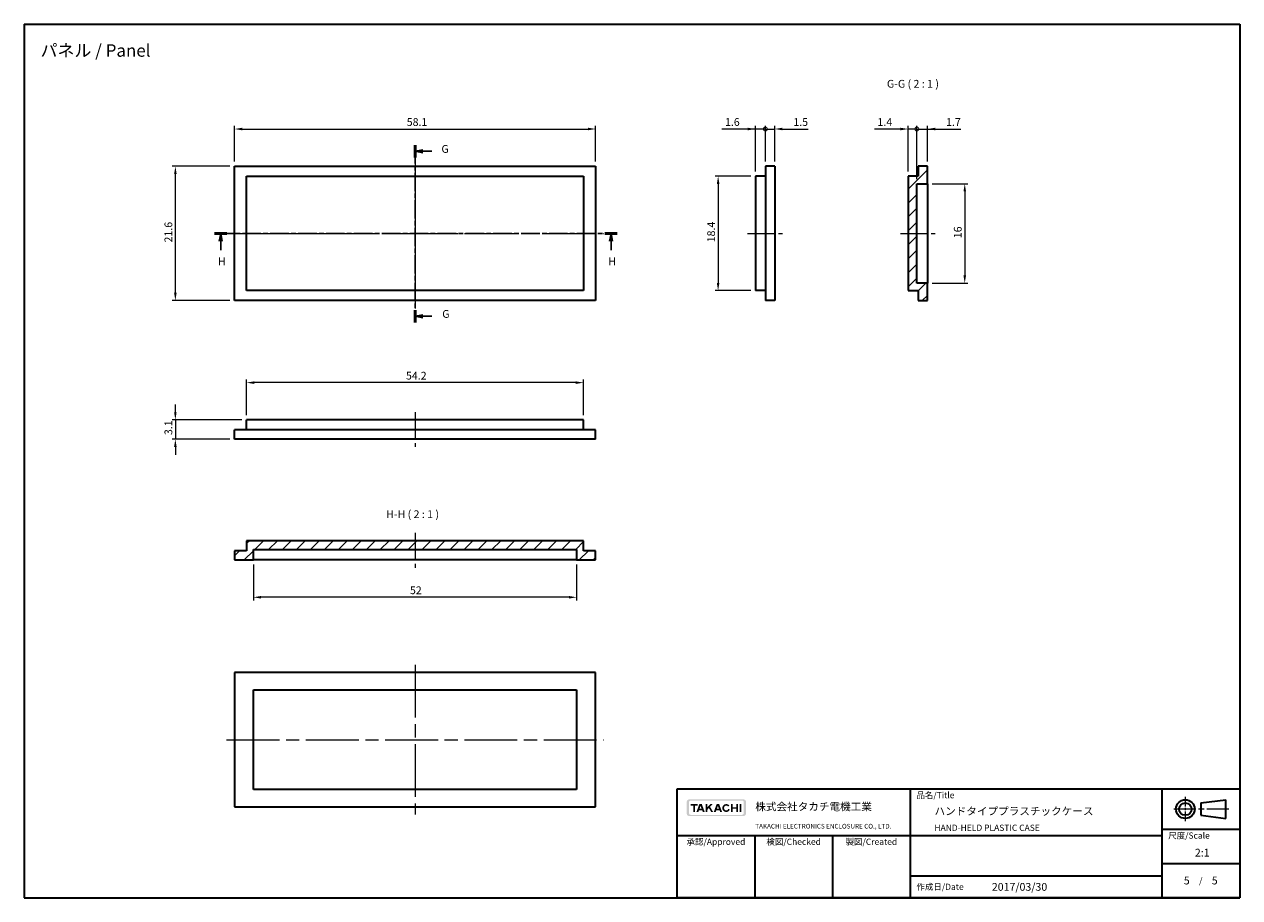
# Model space of a CAD drawing. Units: millimetres. Extents: x 0 to 2993, y 0 to 562.
# Drawn here: x 2797 to 2993, y 0 to 141 of the extents above; entities that cross this region are included whole.
import ezdxf
from ezdxf.enums import TextEntityAlignment as Align

# ---------------------------------------------------------------- set-up
doc = ezdxf.new("R2010")
doc.units = ezdxf.units.MM
doc.header["$LTSCALE"] = 1.5
doc.linetypes.add('CHAIN', pattern=[0.35429999999999995, 0.2362, -0.0295, 0.0591, -0.0295])
doc.layers.get('Defpoints').update_dxf_attribs({"lineweight": 25})
for name, color, linetype, lineweight in [('Border (ISO)', 7, 'Continuous', 35), ('Centerline (ISO)', 131, 'Continuous', 18), ('Dimension (ISO)', 7, 'Continuous', 18), ('Dimension (ISO) @ 1', 7, 'Continuous', 18), ('Hatch (ISO)', 1, 'Continuous', 18), ('Section Line (ISO)', 7, 'CHAIN', 25), ('Symbol (ISO)', 7, 'Continuous', 18), ('Title (ISO)', 7, 'Continuous', 35), ('Visible (ISO)', 7, 'Continuous', 35)]:
    doc.layers.add(name, color=color, linetype=linetype, lineweight=lineweight)
doc.styles.add('Note Text (TK)', font='txt')
doc.styles.add('文字スタイル67', font='arial.ttf')
doc.dimstyles.new('Default - Method 1b (TK)', dxfattribs={"dimscale": 1.5, "dimtxt": 2.5, "dimasz": 2.5, "dimexe": 1, "dimexo": 1.499999999999999, "dimgap": 1, "dimtad": 1, "dimtoh": 1, "dimrnd": 1e-08, "dimdsep": 46, "dimtxsty": 'Note Text (TK)', "dimcen": 0.09, "dimdle": 5, "dimclrd": 100, "dimclre": 100, "dimclrt": 7, "dimadec": 1, "dimazin": 1, "dimtfac": 1, "dimtmove": 0, "dimatfit": 3, "dimfxl": 1, "dimtolj": 1, "dimlwd": -1, "dimlwe": -1, "dimarcsym": 0})
pattern_1 = [(45, (2789.75, -3.999999999999889), (-1.122532015133644, 1.122532015133644), [])]

# ---------------------------------------------------------------- blocks, each defined once
blk = doc.blocks.new('図面枠 tk図枠')
at = {"layer": 'Border (ISO)'}
for p, q in [((14.49999999999999, 289), (405.4999999999999, 289)), ((14.49999999999999, 289), (14.50000000000001, 8.000000000000007)), ((405.4999999999999, 289), (405.4999999999999, 8.000000000000007)), ((14.50000000000001, 8.000000000000007), (405.4999999999999, 8.000000000000007))]:
    blk.add_line(p, q, dxfattribs=at)
blk = doc.blocks.new('表題欄 tk表題欄')
at = {"layer": 'Hatch (ISO)'}
h = blk.add_hatch(color=256, dxfattribs=at)
edge = h.paths.add_edge_path(flags=0)
edge.add_arc((95.57537688673352, 236.2990653650367), 0.5958259999999996, 269.9999999999897, 360)
edge.add_line((96.17120288673351, 236.2990653650368), (96.17120288673348, 239.7107813650365))
edge.add_arc((95.5753768867335, 239.7107813650366), 0.5958259999999996, 0, 90.0000000000068)
edge.add_line((95.57537688673342, 240.3066073650366), (79.13710888673356, 240.3066073650366))
edge.add_arc((79.13710888673353, 239.7107813650366), 0.5958259999999996, 89.99999999999744, 180)
edge.add_line((78.54128288673353, 239.7107813650365), (78.54128288673331, 236.2990653650368))
edge.add_arc((79.13710888673332, 236.2990653650365), 0.5958259999999996, 180, 270.0000000000231)
edge.add_line((79.13710888673356, 235.7032393650365), (95.57537688673342, 235.7032393650367))
edge = h.paths.add_edge_path()
edge.add_line((77.83935088673357, 239.9556413650366), (77.83935088673357, 236.0542053650368))
edge.add_arc((78.54128288673346, 236.0542053650367), 0.7019319999998935, 180, 270.0000000000087)
edge.add_line((78.54128288673357, 235.3522733650368), (96.17120288673352, 235.3522733650368))
edge.add_arc((96.17120288673351, 236.0542053650367), 0.7019319999998921, 270, 360)
edge.add_line((96.8731348867334, 236.0542053650368), (96.87313488673352, 239.9556413650366))
edge.add_arc((96.1712028867336, 239.9556413650367), 0.7019319999998921, 0, 90.00000000000873)
edge.add_line((96.17120288673348, 240.6575733650367), (78.54128288673357, 240.6575733650366))
edge.add_arc((78.54128288673357, 239.9556413650366), 0.7019319999999984, 90, 180)
for points in [[(79.07181288673355, 239.1476033650369), (79.07181288673355, 238.6578833650367), (79.92066088673353, 238.6578833650367), (79.92066088673353, 236.6581933650368), (80.50832488673353, 236.6581933650368), (80.50832488673353, 238.6578833650367), (81.35717288673355, 238.6578833650367), (81.35717288673355, 239.1476033650369)], [(85.68407849525303, 236.6581933650368), (84.9434673993943, 237.8918698287545), (84.41792288673358, 237.3246628822781), (84.41792288673358, 236.6581933650368), (83.89555488673355, 236.6581933650368), (83.89555488673355, 239.1476033650369), (84.41792288673358, 239.1476033650369), (84.41792288673358, 238.0993979968839), (85.38913556809511, 239.1476033650369), (86.10696490847272, 239.1476033650369), (85.31925422435492, 238.2974470774499), (86.30334488673353, 236.6581933650368)], [(92.09142939614459, 239.1476033650369), (92.09142939614459, 236.6581933650368), (92.60971639614465, 236.6581933650368), (92.60971639614465, 237.6580383650368), (93.76872039614462, 237.6580383650368), (93.76872039614462, 236.6581933650368), (94.28700739614459, 236.6581933650368), (94.28700739614459, 239.1476033650369), (93.76872039614462, 239.1476033650369), (93.76872039614462, 238.1477583650367), (92.60971639614465, 238.1477583650367), (92.60971639614465, 239.1476033650369)], [(94.84202339614467, 239.1476033650369), (94.84202339614467, 236.6581933650368), (95.36439139614473, 236.6581933650368), (95.36439139614473, 239.1476033650369)]]:
    blk.add_hatch(color=256, dxfattribs=at).paths.add_polyline_path(points)
h = blk.add_hatch(color=256, dxfattribs=at)
h.paths.add_polyline_path([(82.59020695886475, 237.7110913650368), (81.95242681460243, 237.7110913650368), (82.27131688673356, 238.5794973650367)], flags=0)
h.paths.add_polyline_path([(82.77903014574996, 237.1968853650368), (81.76360362771717, 237.1968853650368), (81.56578886050404, 236.6581933650368), (80.94907288673355, 236.6581933650368), (81.86321688673357, 239.1476033650369), (82.67941688673353, 239.1476033650369), (83.59356088673351, 236.6581933650368), (82.97684491296302, 236.6581933650368)])
h = blk.add_hatch(color=256, dxfattribs=at)
h.paths.add_polyline_path([(87.52707281460246, 237.7110913650368), (88.16485295886469, 237.7110913650368), (87.84596288673359, 238.5794973650367)], flags=0)
h.paths.add_polyline_path([(87.14043486050403, 236.6581933650368), (87.3382496277172, 237.1968853650368), (88.35367614574989, 237.1968853650368), (88.551490912963, 236.6581933650368), (89.16820688673343, 236.6581933650368), (88.25406288673352, 239.1476033650369), (87.43786288673356, 239.1476033650369), (86.52371888673358, 236.6581933650368)])
h = blk.add_hatch(color=256, dxfattribs=at)
edge = h.paths.add_edge_path()
edge.add_arc((90.52309888673334, 237.9028983650369), 1.273272000000011, 38.55054079078439, 336.5820184016556)
edge.add_line((91.69149139614446, 237.3968543650369), (91.17255542714857, 237.6216113977801))
edge.add_ellipse((90.52309888673352, 237.9028983650369), major_axis=(0, -0.7998759999999119), ratio=0.8673469387756529, start_angle=128.5505407907963, end_angle=426.582018401653, ccw=False)
edge.add_line((91.09381514418376, 238.3576891122095), (91.51887237036831, 238.6964075050431))
at = {"layer": 'Title (ISO)'}
for p, q in [((74.70882392282105, 244.052739026017), (255.7088239228211, 244.052739026017)), ((74.70882392282105, 209.052739026017), (74.70882392282105, 244.052739026017)), ((149.7088239228211, 244.052739026017), (149.7088239228211, 209.052739026017)), ((230.7088239228211, 244.052739026017), (230.7088239228211, 209.052739026017)), ((255.7088239228211, 244.052739026017), (255.7088239228211, 209.052739026017)), ((243.2088239228211, 239.552739026017), (251.2088239228211, 240.5527390260171)), ((243.2088239228211, 239.552739026017), (243.2088239228211, 235.552739026017)), ((251.2088239228211, 234.552739026017), (251.2088239228211, 240.5527390260171)), ((243.2088239228211, 235.552739026017), (251.2088239228211, 234.552739026017)), ((230.7088239228211, 231.052739026017), (255.7088239228211, 231.052739026017)), ((74.70882392282105, 229.052739026017), (230.7088239228211, 229.052739026017)), ((99.70882392282108, 229.052739026017), (99.70882392282108, 209.052739026017)), ((124.708823922821, 229.052739026017), (124.708823922821, 209.052739026017)), ((230.7088239228211, 220.052739026017), (255.7088239228211, 220.052739026017)), ((149.7088239228211, 216.052739026017), (230.7088239228211, 216.052739026017)), ((255.7088239228211, 209.052739026017), (74.70882392282105, 209.052739026017))]:
    blk.add_line(p, q, dxfattribs=at)
at = {"layer": 'Title (ISO)', "color": 4, "linetype": 'CHAIN', "lineweight": 18, "ltscale": 8.889559745788574}
blk.add_line((238.2088239228211, 241.552739026017), (238.2088239228211, 233.552739026017), dxfattribs=at)
at = {"layer": 'Title (ISO)', "color": 4, "linetype": 'CHAIN', "lineweight": 18, "ltscale": 20.00163269042969}
blk.add_line((252.2088239228211, 237.552739026017), (234.2088239228211, 237.552739026017), dxfattribs=at)
at = {"layer": 'Title (ISO)'}
for radius in [3, 2]:
    blk.add_circle((238.2088239228211, 237.552739026017), radius, dxfattribs=at)
at = {"layer": 'Title (ISO)', "color": 1, "char_height": 2.000000029802322, "line_spacing_factor": 1.5, "style": 'Note Text (TK)'}
for s, insert, attachment_point in [('\\fＭＳ Ｐゴシック|b0|i0;\\H2.0000;品名/Title', (151.708823922821, 242.052739026017), 4), ('\\fＭＳ Ｐゴシック|b0|i0;\\H2.0000;承認/Approved', (87.20882392282108, 227.052739026017), 5), ('\\fＭＳ Ｐゴシック|b0|i0;\\H2.0000;検図/Checked', (112.208823922821, 227.052739026017), 5), ('\\fＭＳ Ｐゴシック|b0|i0;\\H2.0000;製図/Created', (137.2088239228211, 227.052739026017), 5), ('\\fＭＳ Ｐゴシック|b0|i0;\\H2.0000;尺度/Scale', (232.7088239228211, 229.052739026017), 4), ('\\fＭＳ Ｐゴシック|b0|i0;\\H2.0000;作成日/Date', (151.708823922821, 212.552739026017), 4)]:
    blk.add_mtext(s, dxfattribs=dict(at, insert=insert, attachment_point=attachment_point))
at = {"layer": 'Title (ISO)', "color": 7, "line_spacing_factor": 1.5, "style": 'Note Text (TK)'}
for s, insert, char_height, attachment_point in [('株式会社タカチ電機工業', (99.87313488673345, 238.052739026017), 2.5, 4), ('\\fArial|b0|i0;\\H1.4986;TAKACHI ELECTRONICS ENCLOSURE CO., LTD.', (99.87313488673342, 232.052739026017), 1.49859994649887, 4), ('\\fＭＳ Ｐゴシック|b0|i0;\\H2.0000;/', (243.2088239228211, 214.552739026017), 2.000000029802322, 5)]:
    blk.add_mtext(s, dxfattribs=dict(at, insert=insert, char_height=char_height, attachment_point=attachment_point))
at = {"layer": 'Title (ISO)', "color": 7}
for tag, p, height, style in [('<品名>_001', (157.524164831912, 235.6535912987443), 2.5, 'Note Text (TK)'), ('<Title>_001', (157.4850858567313, 230.5527390111159), 2.000000029802322, '文字スタイル67'), ('<尺度>_001', (239.6434830137302, 222.302739026017), 2.5, 'Note Text (TK)'), ('<ページ_No.>_001', (237.9488807410029, 213.302739026017), 2.5, 'Note Text (TK)'), ('<総ページ数>_001', (246.7997330137301, 213.302739026017), 2.5, 'Note Text (TK)'), ('作成日_001', (175.5895057410029, 211.2814322078352), 2.5, 'Note Text (TK)')]:
    blk.add_attdef(tag, p, '', height=height, dxfattribs=dict(at, style=style))
at = {"layer": 'Title (ISO)', "color": 7, "style": 'Note Text (TK)'}
blk.add_attdef('<承認>', text='', height=2.5, dxfattribs=at).set_placement((87.20882392282108, 217.052739026017), align=Align.MIDDLE_CENTER)
blk = doc.blocks.new('2dTransSection6')
at = {"layer": 'Section Line (ISO)', "linetype": 'CHAIN', "ltscale": 16.64581489562988}
blk.add_line((140.1974286180459, 250.0827002088978), (140.1974286180459, 193.1065804291196), dxfattribs=at)
at = {"layer": 'Section Line (ISO)', "linetype": 'Continuous', "lineweight": 50}
for p, q in [((140.1974286180459, 250.0827002088978), (140.1974286180459, 246.1850882309199)), ((140.1974286180459, 197.0041924070974), (140.1974286180459, 193.1065804291196))]:
    blk.add_line(p, q, dxfattribs=at)
at = {"layer": 'Section Line (ISO)', "linetype": 'Continuous'}
for p, q in [((142.6974286180459, 248.6338942199088), (140.1974286180459, 248.1338942199088)), ((142.6974286180459, 248.1338942199088), (140.1974286180459, 248.1338942199088)), ((140.1974286180459, 248.1338942199088), (142.6974286180459, 247.6338942199088)), ((145.5637909597741, 248.1338942199088), (142.6974286180459, 248.1338942199088)), ((142.6974286180459, 195.5553864181085), (140.1974286180459, 195.0553864181085)), ((142.6974286180459, 195.0553864181085), (140.1974286180459, 195.0553864181085)), ((140.1974286180459, 195.0553864181085), (142.6974286180459, 194.5553864181085)), ((145.5637909597741, 195.0553864181085), (142.6974286180459, 195.0553864181085))]:
    blk.add_line(p, q, dxfattribs=at)
at = {"layer": 'Section Line (ISO)', "char_height": 2.5, "attachment_point": 7, "style": 'Note Text (TK)'}
for insert in [(148.6974286180459, 246.8619643858708), (148.9534292734076, 193.7834565840705)]:
    blk.add_mtext('G', dxfattribs=dict(at, insert=insert))
blk = doc.blocks.new('*D110')
at = {"layer": 'Defpoints', "color": 0}
for p in [(2888.898714309023, 123.6556516465492), (2830.798714309023, 117.6556516465492), (2888.898714309023, 117.6556516465492)]:
    blk.add_point(p, dxfattribs=at)
at = {"layer": 'Dimension (ISO)', "color": 100}
for p, q in [((2830.798714309023, 118.4056516465492), (2830.798714309023, 124.1556516465492)), ((2832.048714309023, 123.6556516465492), (2887.648714309023, 123.6556516465492)), ((2888.898714309023, 118.4056516465492), (2888.898714309023, 124.1556516465492))]:
    blk.add_line(p, q, dxfattribs=at)
for points in [[(2832.048714309023, 123.8639849798825), (2832.048714309023, 123.4473183132158), (2830.798714309023, 123.6556516465492)], [(2887.648714309023, 123.8639849798825), (2887.648714309023, 123.4473183132158), (2888.898714309023, 123.6556516465492)]]:
    blk.add_solid(points, dxfattribs=at)
at = {"layer": 'Dimension (ISO)', "color": 7, "insert": (2858.51703817266, 124.7806516465492), "char_height": 1.25, "attachment_point": 4, "style": 'Note Text (TK)'}
blk.add_mtext('\\A1;58.1', dxfattribs=at)
blk = doc.blocks.new('*D111')
at = {"layer": 'Defpoints', "color": 0}
for p in [(2821.298714309024, 117.6556516465492), (2830.798714309024, 117.6556516465492), (2830.798714309024, 96.05565164654926)]:
    blk.add_point(p, dxfattribs=at)
at = {"layer": 'Dimension (ISO)', "color": 100}
for p, q in [((2830.048714309024, 117.6556516465492), (2820.798714309024, 117.6556516465492)), ((2821.298714309024, 97.30565164654926), (2821.298714309024, 116.4056516465492)), ((2830.048714309024, 96.05565164654926), (2820.798714309024, 96.05565164654926))]:
    blk.add_line(p, q, dxfattribs=at)
for points in [[(2821.09038097569, 116.4056516465492), (2821.507047642357, 116.4056516465492), (2821.298714309024, 117.6556516465492)], [(2821.09038097569, 97.30565164654926), (2821.507047642357, 97.30565164654926), (2821.298714309024, 96.05565164654926)]]:
    blk.add_solid(points, dxfattribs=at)
at = {"layer": 'Dimension (ISO)', "color": 7, "insert": (2820.173714309023, 105.4032368738219), "char_height": 1.25, "attachment_point": 4, "rotation": 90, "style": 'Note Text (TK)'}
blk.add_mtext('\\A1;21.6', dxfattribs=at)
blk = doc.blocks.new('*D112')
at = {"layer": 'Defpoints', "color": 0}
for p in [(2832.748714309024, 76.85272512238036), (2821.298714309024, 73.75272512237989), (2830.798714309024, 73.75272512237989)]:
    blk.add_point(p, dxfattribs=at)
at = {"layer": 'Dimension (ISO)', "color": 100}
for p, q in [((2821.298714309024, 78.10272512238036), (2821.298714309024, 79.35272512238036)), ((2831.998714309024, 76.85272512238036), (2820.798714309024, 76.85272512238036)), ((2821.298714309024, 76.85272512238036), (2821.298714309024, 73.75272512237989)), ((2830.048714309024, 73.75272512237989), (2820.798714309024, 73.75272512237989)), ((2821.298714309024, 72.50272512237989), (2821.298714309024, 71.25272512237989))]:
    blk.add_line(p, q, dxfattribs=at)
for points in [[(2821.09038097569, 78.10272512238036), (2821.507047642357, 78.10272512238036), (2821.298714309024, 76.85272512238036)], [(2821.09038097569, 72.50272512237989), (2821.507047642357, 72.50272512237989), (2821.298714309024, 73.75272512237989)]]:
    blk.add_solid(points, dxfattribs=at)
at = {"layer": 'Dimension (ISO)', "color": 7, "insert": (2820.173714309023, 74.42559444056111), "char_height": 1.25, "attachment_point": 4, "rotation": 90, "style": 'Note Text (TK)'}
blk.add_mtext('\\A1;3.1', dxfattribs=at)
blk = doc.blocks.new('*D113')
at = {"layer": 'Defpoints', "color": 0}
for p in [(2914.604617106758, 116.0556516465492), (2908.604617106758, 97.65565164654926), (2914.604617106758, 97.65565164654927)]:
    blk.add_point(p, dxfattribs=at)
at = {"layer": 'Dimension (ISO)', "color": 100}
for p, q in [((2913.854617106759, 116.0556516465492), (2908.104617106758, 116.0556516465492)), ((2908.604617106758, 114.8056516465492), (2908.604617106758, 98.90565164654926)), ((2913.854617106759, 97.65565164654927), (2908.104617106758, 97.65565164654926))]:
    blk.add_line(p, q, dxfattribs=at)
for points in [[(2908.396283773424, 114.8056516465492), (2908.812950440092, 114.8056516465492), (2908.604617106758, 116.0556516465492)], [(2908.396283773424, 98.90565164654926), (2908.812950440092, 98.90565164654926), (2908.604617106758, 97.65565164654926)]]:
    blk.add_solid(points, dxfattribs=at)
at = {"layer": 'Dimension (ISO)', "color": 7, "insert": (2907.479617106758, 105.431645964731), "char_height": 1.25, "attachment_point": 4, "rotation": 90, "style": 'Note Text (TK)'}
blk.add_mtext('\\A1;18.4', dxfattribs=at)
blk = doc.blocks.new('*D114')
at = {"layer": 'Defpoints', "color": 0}
for p in [(2942.273890986239, 114.8556516465492), (2942.273890986239, 98.85565164654928), (2948.273890986239, 98.85565164654928)]:
    blk.add_point(p, dxfattribs=at)
at = {"layer": 'Dimension (ISO)', "color": 100}
for p, q in [((2943.023890986239, 114.8556516465492), (2948.77389098624, 114.8556516465492)), ((2948.273890986239, 113.6056516465492), (2948.273890986239, 100.1056516465492)), ((2943.023890986239, 98.85565164654928), (2948.77389098624, 98.85565164654928))]:
    blk.add_line(p, q, dxfattribs=at)
for points in [[(2948.065557652906, 113.6056516465492), (2948.482224319573, 113.6056516465492), (2948.273890986239, 114.8556516465492)], [(2948.065557652906, 100.1056516465492), (2948.482224319573, 100.1056516465492), (2948.273890986239, 98.85565164654928)]]:
    blk.add_solid(points, dxfattribs=at)
at = {"layer": 'Dimension (ISO)', "color": 7, "insert": (2947.148890986239, 106.0921573283674), "char_height": 1.25, "attachment_point": 4, "rotation": 90, "style": 'Note Text (TK)'}
blk.add_mtext('\\A1;16', dxfattribs=at)
blk = doc.blocks.new('_DotSmall')
at = {"color": 0, "linetype": 'ByBlock', "const_width": 0.5}
blk.add_lwpolyline([(-0.0625, 0, 1), (0.0625, 0, 1)], format="xyb", close=True, dxfattribs=at)
blk = doc.blocks.new('*D115')
at = {"layer": 'Defpoints', "color": 0}
for p in [(2914.604617106757, 123.6556516465492), (2916.204617106759, 117.6556516465492), (2914.604617106757, 116.0556516465492)]:
    blk.add_point(p, dxfattribs=at)
at = {"layer": 'Dimension (ISO)', "color": 100}
for p, q in [((2913.354617106758, 123.6556516465492), (2909.208310260318, 123.6556516465492)), ((2914.604617106757, 116.8056516465492), (2914.604617106757, 124.1556516465492)), ((2916.204617106759, 123.6556516465492), (2914.604617106757, 123.6556516465492)), ((2916.204617106759, 118.4056516465492), (2916.204617106759, 124.1556516465492)), ((2916.204617106759, 123.6556516465492), (2917.454617106758, 123.6556516465492))]:
    blk.add_line(p, q, dxfattribs=at)
blk.add_solid([(2913.354617106758, 123.8639849798825), (2913.354617106758, 123.4473183132158), (2914.604617106757, 123.6556516465492)], dxfattribs=at)
at = {"layer": 'Dimension (ISO)', "color": 100, "xscale": 1.25, "yscale": 1.25, "zscale": 1.25, "rotation": 180}
blk.add_blockref('_DotSmall', (2916.204617106759, 123.6556516465492), dxfattribs=at)
at = {"layer": 'Dimension (ISO)', "color": 7, "insert": (2909.708310260318, 124.7806516465492), "char_height": 1.25, "attachment_point": 4, "style": 'Note Text (TK)'}
blk.add_mtext('\\A1;1.6', dxfattribs=at)
blk = doc.blocks.new('*D116')
at = {"layer": 'Defpoints', "color": 0}
for p in [(2916.204617106759, 123.6556516465492), (2916.204617106759, 117.6556516465492), (2917.704617106759, 117.6556516465492)]:
    blk.add_point(p, dxfattribs=at)
at = {"layer": 'Dimension (ISO)', "color": 100}
for p, q in [((2916.204617106759, 123.6556516465492), (2913.704617106758, 123.6556516465492)), ((2916.204617106759, 118.4056516465492), (2916.204617106759, 124.1556516465492)), ((2916.204617106759, 123.6556516465492), (2917.704617106759, 123.6556516465492)), ((2917.704617106759, 118.4056516465492), (2917.704617106759, 124.1556516465492)), ((2918.954617106758, 123.6556516465492), (2923.10802622603, 123.6556516465492))]:
    blk.add_line(p, q, dxfattribs=at)
blk.add_solid([(2918.954617106758, 123.8639849798825), (2918.954617106758, 123.4473183132158), (2917.704617106759, 123.6556516465492)], dxfattribs=at)
at = {"layer": 'Dimension (ISO)', "color": 100, "xscale": 1.25, "yscale": 1.25, "zscale": 1.25}
blk.add_blockref('_DotSmall', (2916.204617106759, 123.6556516465492), dxfattribs=at)
at = {"layer": 'Dimension (ISO)', "color": 7, "insert": (2920.704617135121, 124.7806516465492), "char_height": 1.25, "attachment_point": 4, "style": 'Note Text (TK)'}
blk.add_mtext('\\A1;1.5', dxfattribs=at)
blk = doc.blocks.new('*D117')
at = {"layer": 'Defpoints', "color": 0}
for p in [(2940.573890986239, 123.6556516465492), (2939.173890986239, 116.0556516465492), (2940.573890986239, 114.8556516465492)]:
    blk.add_point(p, dxfattribs=at)
at = {"layer": 'Dimension (ISO)', "color": 100}
for p, q in [((2937.923890986239, 123.6556516465492), (2933.734970502801, 123.6556516465492)), ((2939.173890986239, 116.8056516465492), (2939.173890986239, 124.1556516465492)), ((2940.573890986239, 123.6556516465492), (2939.173890986239, 123.6556516465492)), ((2940.573890986239, 115.6056516465492), (2940.573890986239, 124.1556516465492)), ((2940.573890986239, 123.6556516465492), (2943.073890986239, 123.6556516465492))]:
    blk.add_line(p, q, dxfattribs=at)
blk.add_solid([(2937.923890986239, 123.8639849798825), (2937.923890986239, 123.4473183132158), (2939.173890986239, 123.6556516465492)], dxfattribs=at)
at = {"layer": 'Dimension (ISO)', "color": 100, "xscale": 1.25, "yscale": 1.25, "zscale": 1.25, "rotation": 180}
blk.add_blockref('_DotSmall', (2940.573890986239, 123.6556516465492), dxfattribs=at)
at = {"layer": 'Dimension (ISO)', "color": 7, "insert": (2934.234970502802, 124.7806516465492), "char_height": 1.25, "attachment_point": 4, "style": 'Note Text (TK)'}
blk.add_mtext('\\A1;1.4', dxfattribs=at)
blk = doc.blocks.new('*D118')
at = {"layer": 'Defpoints', "color": 0}
for p in [(2942.273890986239, 123.6556516465492), (2942.273890986239, 117.6556516465492), (2940.573890986239, 114.8556516465492)]:
    blk.add_point(p, dxfattribs=at)
at = {"layer": 'Dimension (ISO)', "color": 100}
for p, q in [((2940.573890986239, 123.6556516465492), (2939.323890986239, 123.6556516465492)), ((2940.573890986239, 115.6056516465492), (2940.573890986239, 124.1556516465492)), ((2940.573890986239, 123.6556516465492), (2942.273890986239, 123.6556516465492)), ((2942.273890986239, 118.4056516465492), (2942.273890986239, 124.1556516465492)), ((2943.523890986239, 123.6556516465492), (2947.655993287012, 123.6556516465492))]:
    blk.add_line(p, q, dxfattribs=at)
blk.add_solid([(2943.523890986239, 123.8639849798825), (2943.523890986239, 123.4473183132158), (2942.273890986239, 123.6556516465492)], dxfattribs=at)
at = {"layer": 'Dimension (ISO)', "color": 100, "xscale": 1.25, "yscale": 1.25, "zscale": 1.25}
blk.add_blockref('_DotSmall', (2940.573890986239, 123.6556516465492), dxfattribs=at)
at = {"layer": 'Dimension (ISO)', "color": 7, "insert": (2945.273891014285, 124.7806516465492), "char_height": 1.25, "attachment_point": 4, "style": 'Note Text (TK)'}
blk.add_mtext('\\A1;1.7', dxfattribs=at)
blk = doc.blocks.new('2dTransSection7')
at = {"layer": 'Section Line (ISO)', "linetype": 'CHAIN', "ltscale": 16.87713432312011}
blk.add_line((75.6911070676598, 221.7113032930982), (205.2416161014793, 221.7113032930982), dxfattribs=at)
at = {"layer": 'Section Line (ISO)', "linetype": 'Continuous', "lineweight": 50}
for p, q in [((75.6911070676598, 221.7113032930982), (79.67067566010614, 221.7113032930982)), ((201.262047509033, 221.7113032930982), (205.2416161014793, 221.7113032930982))]:
    blk.add_line(p, q, dxfattribs=at)
at = {"layer": 'Section Line (ISO)', "linetype": 'Continuous'}
for p, q in [((77.68089136388296, 221.7113032930982), (77.18089136388296, 219.2113032930982)), ((77.68089136388296, 219.2113032930982), (77.68089136388296, 221.7113032930982)), ((78.18089136388296, 219.2113032930982), (77.68089136388296, 221.7113032930982)), ((77.68089136388296, 216.3299241440792), (77.68089136388296, 219.2113032930982)), ((203.2518318052562, 221.7113032930982), (202.7518318052562, 219.2113032930982)), ((203.2518318052562, 219.2113032930982), (203.2518318052562, 221.7113032930982)), ((203.7518318052562, 219.2113032930982), (203.2518318052562, 221.7113032930982)), ((203.2518318052562, 216.3299241440792), (203.2518318052562, 219.2113032930982))]:
    blk.add_line(p, q, dxfattribs=at)
at = {"layer": 'Section Line (ISO)', "char_height": 2.5, "attachment_point": 7, "style": 'Note Text (TK)'}
for insert in [(76.77006164562324, 210.711303162713), (202.3410020869965, 210.711303162713)]:
    blk.add_mtext('H', dxfattribs=dict(at, insert=insert))
blk = doc.blocks.new('*D119')
at = {"layer": 'Defpoints', "color": 0}
for p in [(2832.748714309023, 82.85272512238033), (2832.748714309023, 76.85272512238033), (2886.948714309023, 76.85272512238033)]:
    blk.add_point(p, dxfattribs=at)
at = {"layer": 'Dimension (ISO)', "color": 100}
for p, q in [((2832.748714309023, 77.60272512238033), (2832.748714309023, 83.35272512238033)), ((2885.698714309023, 82.85272512238033), (2833.998714309023, 82.85272512238033)), ((2886.948714309023, 77.60272512238033), (2886.948714309023, 83.35272512238033))]:
    blk.add_line(p, q, dxfattribs=at)
for points in [[(2833.998714309023, 83.06105845571366), (2833.998714309023, 82.644391789047), (2832.748714309023, 82.85272512238033)], [(2885.698714309023, 83.06105845571366), (2885.698714309023, 82.644391789047), (2886.948714309023, 82.85272512238033)]]:
    blk.add_solid(points, dxfattribs=at)
at = {"layer": 'Dimension (ISO)', "color": 7, "insert": (2858.392748399932, 83.97772512238033), "char_height": 1.25, "attachment_point": 4, "style": 'Note Text (TK)'}
blk.add_mtext('\\A1;54.2', dxfattribs=at)
blk = doc.blocks.new('*D120')
at = {"layer": 'Defpoints', "color": 0}
for p in [(2833.848714309023, 54.32462435097706), (2885.848714309023, 54.32462435097706), (2833.848714309023, 48.32462435097706)]:
    blk.add_point(p, dxfattribs=at)
at = {"layer": 'Dimension (ISO)', "color": 100}
for p, q in [((2833.848714309023, 53.57462435097706), (2833.848714309023, 47.82462435097706)), ((2885.848714309023, 53.57462435097706), (2885.848714309023, 47.82462435097706)), ((2884.598714309023, 48.32462435097706), (2835.098714309023, 48.32462435097706))]:
    blk.add_line(p, q, dxfattribs=at)
for points in [[(2835.098714309023, 48.53295768431039), (2835.098714309023, 48.11629101764372), (2833.848714309023, 48.32462435097706)], [(2884.598714309023, 48.53295768431039), (2884.598714309023, 48.11629101764372), (2885.848714309023, 48.32462435097706)]]:
    blk.add_solid(points, dxfattribs=at)
at = {"layer": 'Dimension (ISO)', "color": 7, "insert": (2859.031952945386, 49.44962435097706), "char_height": 1.25, "attachment_point": 4, "style": 'Note Text (TK)'}
blk.add_mtext('\\A1;52', dxfattribs=at)

msp = doc.modelspace()

# ---------------------------------------------------------------- hatches: boundary and pattern name
at = {"layer": 'Hatch (ISO)'}
h = msp.add_hatch(dxfattribs=at)
h.set_pattern_fill('ANSI31', color=256, scale=12.7, style=0)
h.set_pattern_definition(pattern_1)
h.paths.add_polyline_path([(2942.273890986239, 117.6556516465492), (2940.773890986239, 117.6556516465492), (2940.773890986239, 116.0556516465492), (2939.173890986239, 116.0556516465492), (2939.173890986239, 97.65565164654922), (2940.773890986239, 97.65565164654922), (2940.773890986239, 96.05565164654921), (2942.273890986239, 96.05565164654921), (2942.273890986239, 98.8556516465492), (2940.573890986239, 98.8556516465492), (2940.573890986239, 114.8556516465492), (2942.273890986239, 114.8556516465492)])
h = msp.add_hatch(dxfattribs=at)
h.set_pattern_fill('ANSI31', color=256, scale=12.7, style=0)
h.set_pattern_definition(pattern_1)
h.paths.add_polyline_path([(2830.798714309023, 55.82462435097706), (2830.798714309023, 54.32462435097706), (2833.848714309023, 54.32462435097706), (2833.848714309023, 56.02462435097706), (2885.848714309023, 56.02462435097706), (2885.848714309023, 54.32462435097706), (2888.898714309023, 54.32462435097706), (2888.898714309023, 55.82462435097706), (2886.948714309023, 55.82462435097706), (2886.948714309023, 57.42462435097706), (2832.748714309023, 57.42462435097706), (2832.748714309023, 55.82462435097706)])

# ---------------------------------------------------------------- linework, layer by layer
at = {"layer": 'Centerline (ISO)', "linetype": 'CHAIN', "ltscale": 23.99096870422363}
for p, q in [((2859.848714309023, 118.9056516465492), (2859.848714309023, 94.80565164654921)), ((2829.548714309023, 106.8556516465492), (2890.148714309023, 106.8556516465492)), ((2859.848714309008, 37.46443810289078), (2859.848714309008, 13.36443810289078)), ((2829.548714309008, 25.41443810289079), (2890.148714309008, 25.41443810289079))]:
    msp.add_line(p, q, dxfattribs=at)
at = {"layer": 'Centerline (ISO)', "linetype": 'CHAIN', "ltscale": 12.4454231262207}
for p, q in [((2913.354617106758, 106.8556516465492), (2918.954617106758, 106.8556516465492)), ((2937.923890986239, 106.8556516465492), (2943.523890986239, 106.8556516465492)), ((2859.848714309023, 78.10272512238033), (2859.848714309023, 72.50272512237986)), ((2859.848714309023, 58.67462435097706), (2859.848714309023, 53.07462435097706))]:
    msp.add_line(p, q, dxfattribs=at)
at = {"layer": 'Visible (ISO)'}
for p, q in [((2830.798714309023, 96.05565164654921), (2830.798714309023, 117.6556516465492)), ((2830.798714309023, 117.6556516465492), (2888.898714309023, 117.6556516465492)), ((2888.898714309023, 117.6556516465492), (2888.898714309023, 96.05565164654922)), ((2916.204617106759, 117.6556516465492), (2916.204617106759, 96.05565164654922)), ((2917.704617106759, 117.6556516465492), (2916.204617106759, 117.6556516465492)), ((2917.704617106759, 117.6556516465492), (2917.704617106759, 96.05565164654922)), ((2942.273890986239, 117.6556516465492), (2940.773890986239, 117.6556516465492)), ((2940.773890986239, 117.6556516465492), (2940.773890986239, 116.0556516465492)), ((2942.273890986239, 114.8556516465492), (2942.273890986239, 117.6556516465492)), ((2832.748714309023, 116.0556516465492), (2886.948714309023, 116.0556516465492)), ((2832.748714309023, 97.65565164654922), (2832.748714309023, 116.0556516465492)), ((2886.948714309023, 116.0556516465492), (2886.948714309023, 97.65565164654923)), ((2916.204617106758, 116.0556516465492), (2914.604617106757, 116.0556516465492)), ((2914.604617106757, 116.0556516465492), (2914.604617106757, 97.65565164654923)), ((2940.773890986239, 116.0556516465492), (2939.173890986239, 116.0556516465492)), ((2939.173890986239, 116.0556516465492), (2939.173890986239, 97.65565164654922)), ((2940.573890986239, 98.85565164654922), (2940.573890986239, 114.8556516465492)), ((2940.573890986239, 114.8556516465492), (2942.273890986239, 114.8556516465492)), ((2942.273890986239, 114.8556516465492), (2942.273890986239, 98.85565164654922)), ((2942.273890986239, 98.85565164654922), (2940.573890986239, 98.85565164654922)), ((2942.273890986239, 96.05565164654921), (2942.273890986239, 98.85565164654922)), ((2888.898714309023, 96.05565164654922), (2830.798714309023, 96.05565164654921)), ((2886.948714309023, 97.65565164654923), (2832.748714309023, 97.65565164654922)), ((2916.204617106758, 97.65565164654923), (2914.604617106757, 97.65565164654923)), ((2917.704617106759, 96.05565164654922), (2916.204617106759, 96.05565164654922)), ((2939.173890986239, 97.65565164654922), (2940.773890986239, 97.65565164654922)), ((2940.773890986239, 97.65565164654922), (2940.773890986239, 96.05565164654921)), ((2940.773890986239, 96.05565164654921), (2942.273890986239, 96.05565164654921)), ((2886.948714309023, 76.85272512238033), (2832.748714309023, 76.85272512238033)), ((2832.748714309023, 75.25272512238034), (2832.748714309023, 76.85272512238033)), ((2886.948714309023, 75.25272512238034), (2886.948714309023, 76.85272512238033)), ((2888.898714309023, 75.25272512237986), (2830.798714309023, 75.25272512237986)), ((2830.798714309023, 73.75272512237986), (2830.798714309023, 75.25272512237986)), ((2888.898714309023, 73.75272512237986), (2888.898714309023, 75.25272512237986)), ((2888.898714309023, 73.75272512237986), (2830.798714309023, 73.75272512237986)), ((2886.948714309023, 57.42462435097706), (2832.748714309023, 57.42462435097706)), ((2832.748714309023, 57.42462435097706), (2832.748714309023, 55.82462435097706)), ((2886.948714309023, 55.82462435097706), (2886.948714309023, 57.42462435097706)), ((2830.798714309023, 55.82462435097706), (2830.798714309023, 54.32462435097706)), ((2832.748714309023, 55.82462435097706), (2830.798714309023, 55.82462435097706)), ((2833.848714309023, 54.32462435097706), (2833.848714309023, 56.02462435097706)), ((2833.848714309023, 56.02462435097706), (2885.848714309023, 56.02462435097706)), ((2885.848714309023, 56.02462435097706), (2885.848714309023, 54.32462435097706)), ((2888.898714309023, 55.82462435097706), (2886.948714309023, 55.82462435097706)), ((2888.898714309023, 54.32462435097706), (2888.898714309023, 55.82462435097706)), ((2830.798714309023, 54.32462435097706), (2833.848714309023, 54.32462435097706)), ((2885.848714309023, 54.32462435097706), (2833.848714309023, 54.32462435097706)), ((2885.848714309023, 54.32462435097706), (2888.898714309023, 54.32462435097706)), ((2888.898714309008, 36.21443810289078), (2830.798714309008, 36.21443810289078)), ((2830.798714309008, 36.21443810289078), (2830.798714309008, 14.61443810289078)), ((2888.898714309008, 14.61443810289078), (2888.898714309008, 36.21443810289078)), ((2833.848714309008, 17.41443810289078), (2833.848714309008, 33.41443810289078)), ((2833.848714309008, 33.41443810289078), (2885.848714309008, 33.41443810289078)), ((2885.848714309008, 33.41443810289078), (2885.848714309008, 17.41443810289078)), ((2885.848714309008, 17.41443810289078), (2833.848714309008, 17.41443810289078)), ((2830.798714309008, 14.61443810289078), (2888.898714309008, 14.61443810289078))]:
    msp.add_line(p, q, dxfattribs=at)

# ---------------------------------------------------------------- block references
at = {"xscale": 0.5, "yscale": 0.5, "zscale": 0.5}
msp.add_blockref('図面枠 tk図枠', (2789.75, -3.999999999999889), dxfattribs=at)
ref = msp.add_blockref('表題欄 tk表題欄', (2864.64558803859, -104.5263695130084), dxfattribs=dict(xscale=0.5, yscale=0.5, zscale=0.5))
ref.add_attrib('<品名>_001', 'ハンドタイププラスチックケース', (2943.407670454546, 13.30042613636375), dxfattribs={"layer": 'Title (ISO)', "color": 7, "height": 1.25, "style": 'Note Text (TK)'})
ref.add_attrib('<尺度>_001', '2:1', (2985.295248162905, 6.622442019099718), dxfattribs={"layer": 'Title (ISO)', "color": 7, "height": 1.25, "style": 'Note Text (TK)'})
ref.add_attrib('作成日_001', '2017/03/30', (2952.632111962049, 1.114772921059279), dxfattribs={"layer": 'Title (ISO)', "color": 7, "height": 1.25, "style": 'Note Text (TK)'})
ref.add_attrib('<Title>_001', 'HAND-HELD PLASTIC CASE', (2943.388130966955, 10.74999999254953), dxfattribs={"layer": 'Title (ISO)', "color": 7, "height": 1.000000014901161, "style": '文字スタイル67'})
ref.add_attrib('<ページ_No.>_001', '5', (2983.513130968622, 2.135658253751822), dxfattribs={"layer": 'Title (ISO)', "color": 7, "height": 1.25, "style": 'Note Text (TK)'})
ref.add_attrib('<総ページ数>_001', '5', (2988.013130968622, 2.135658253751822), dxfattribs={"layer": 'Title (ISO)', "color": 7, "height": 1.25, "style": 'Note Text (TK)'})
at = {"layer": 'Section Line (ISO)', "xscale": 0.5, "yscale": 0.5, "zscale": 0.5}
for name in ['2dTransSection6', '2dTransSection7']:
    msp.add_blockref(name, (2789.75, -3.999999999999889), dxfattribs=at)

# ---------------------------------------------------------------- texts
at = {"layer": 'Symbol (ISO)', "color": 7, "insert": (2799.607587548174, 136.2852488405542), "char_height": 2.000000029802322, "width": 18.99415135383606, "attachment_point": 4, "line_spacing_factor": 1.5, "style": 'Note Text (TK)'}
msp.add_mtext('{\\fＭＳ Ｐゴシック|b0|i0;\\H2.0000;パネル / Panel}', dxfattribs=at)
at = {"layer": 'Symbol (ISO)', "color": 7, "char_height": 1.25, "attachment_point": 7, "style": 'Note Text (TK)'}
for s, insert in [('G-G ( 2 : 1 )', (2935.753704571352, 129.9145290571107)), ('H-H ( 2 : 1 )', (2855.204703067156, 60.67462435097707))]:
    msp.add_mtext(s, dxfattribs=dict(at, insert=insert))

# ---------------------------------------------------------------- dimensions: what is measured, and where the dimension line sits
at = {"layer": 'Dimension (ISO) @ 1', "color": 100}
for base, p1, p2, angle, override, picture, middle in [((2888.898714309023, 123.6556516465492), (2830.798714309023, 117.6556516465492), (2888.898714309023, 117.6556516465492), 180, {"dimscale": 1, "dimtxt": 1.25, "dimasz": 1.25, "dimexe": 0.5, "dimexo": 0.75, "dimgap": 0.5, "dimtoh": 0, "dimdec": 2, "dimcen": 0.045, "dimtol": 0, "dimlim": 0, "dimtp": 0, "dimtm": 0, "dimtdec": 2, "dimtix": 0, "dimtofl": 0, "dimtmove": 0, "dimatfit": 1}, '*D110', (2859.848714309023, 123.6556516465492)), ((2940.573890986239, 123.6556516465492), (2939.173890986239, 116.0556516465492), (2940.573890986239, 114.8556516465492), 180, {"dimscale": 1, "dimtxt": 1.25, "dimasz": 1.25, "dimexe": 0.5, "dimexo": 0.75, "dimgap": 0.5, "dimtoh": 0, "dimdec": 2, "dimblk2": 'DotSmall', "dimsah": 1, "dimcen": 0.045, "dimdle": 0, "dimtol": 0, "dimlim": 0, "dimtp": 0, "dimtm": 0, "dimtdec": 2, "dimtix": 0, "dimtofl": 1, "dimtmove": 0, "dimatfit": 1}, '*D117', (2935.204430730074, 123.6556516465492)), ((2942.273890986239, 123.6556516465492), (2940.573890986239, 114.8556516465492), (2942.273890986239, 117.6556516465492), 180, {"dimscale": 1, "dimtxt": 1.25, "dimasz": 1.25, "dimexe": 0.5, "dimexo": 0.75, "dimgap": 0.5, "dimtoh": 0, "dimdec": 2, "dimblk1": 'DotSmall', "dimsah": 1, "dimcen": 0.045, "dimdle": 0, "dimtol": 0, "dimlim": 0, "dimtp": 0, "dimtm": 0, "dimtdec": 2, "dimtix": 0, "dimtofl": 1, "dimtmove": 0, "dimatfit": 1}, '*D118', (2946.214942150648, 123.6556516465492)), ((2821.298714309024, 117.6556516465492), (2830.798714309023, 96.05565164654921), (2830.798714309023, 117.6556516465492), 90, {"dimscale": 1, "dimtxt": 1.25, "dimasz": 1.25, "dimexe": 0.5, "dimexo": 0.75, "dimgap": 0.5, "dimtoh": 0, "dimdec": 2, "dimcen": 0.045, "dimtol": 0, "dimlim": 0, "dimtp": 0, "dimtm": 0, "dimtdec": 2, "dimtix": 0, "dimtofl": 0, "dimtmove": 0, "dimatfit": 1}, '*D111', (2821.298714309023, 106.8556516465492)), ((2908.604617106758, 97.65565164654926), (2914.604617106757, 116.0556516465492), (2914.604617106757, 97.65565164654923), 90, {"dimscale": 1, "dimtxt": 1.25, "dimasz": 1.25, "dimexe": 0.5, "dimexo": 0.75, "dimgap": 0.5, "dimtoh": 0, "dimdec": 2, "dimcen": 0.045, "dimtol": 0, "dimlim": 0, "dimtp": 0, "dimtm": 0, "dimtdec": 2, "dimtix": 0, "dimtofl": 0, "dimtmove": 0, "dimatfit": 1}, '*D113', (2908.604617106758, 106.8556516465492)), ((2948.273890986239, 98.85565164654928), (2942.273890986239, 114.8556516465492), (2942.273890986239, 98.8556516465492), 90, {"dimscale": 1, "dimtxt": 1.25, "dimasz": 1.25, "dimexe": 0.5, "dimexo": 0.75, "dimgap": 0.5, "dimtoh": 0, "dimdec": 2, "dimcen": 0.045, "dimtol": 0, "dimlim": 0, "dimtp": 0, "dimtm": 0, "dimtdec": 2, "dimtix": 0, "dimtofl": 0, "dimtmove": 0, "dimatfit": 1}, '*D114', (2948.273890986239, 106.8556516465492)), ((2832.748714309023, 82.85272512238033), (2886.948714309023, 76.85272512238033), (2832.748714309023, 76.85272512238033), 180, {"dimscale": 1, "dimtxt": 1.25, "dimasz": 1.25, "dimexe": 0.5, "dimexo": 0.75, "dimgap": 0.5, "dimtoh": 0, "dimdec": 2, "dimcen": 0.045, "dimtol": 0, "dimlim": 0, "dimtp": 0, "dimtm": 0, "dimtdec": 2, "dimtix": 0, "dimtofl": 0, "dimtmove": 0, "dimatfit": 1}, '*D119', (2859.848714309023, 82.85272512238033)), ((2821.298714309024, 73.75272512237989), (2832.748714309023, 76.85272512238033), (2830.798714309023, 73.75272512237986), 90, {"dimscale": 1, "dimtxt": 1.25, "dimasz": 1.25, "dimexe": 0.5, "dimexo": 0.75, "dimgap": 0.5, "dimtoh": 0, "dimdec": 2, "dimcen": 0.045, "dimtol": 0, "dimlim": 0, "dimtp": 0, "dimtm": 0, "dimtdec": 2, "dimtix": 0, "dimtofl": 1, "dimtmove": 0, "dimatfit": 1}, '*D112', (2821.298714309023, 75.30272512237931)), ((2833.848714309023, 48.32462435097706), (2885.848714309023, 54.32462435097706), (2833.848714309023, 54.32462435097706), 180, {"dimscale": 1, "dimtxt": 1.25, "dimasz": 1.25, "dimexe": 0.5, "dimexo": 0.75, "dimgap": 0.5, "dimtoh": 0, "dimdec": 2, "dimcen": 0.045, "dimtol": 0, "dimlim": 0, "dimtp": 0, "dimtm": 0, "dimtdec": 2, "dimtix": 0, "dimtofl": 0, "dimtmove": 0, "dimatfit": 1}, '*D120', (2859.848714309023, 48.32462435097706))]:
    dim = msp.add_linear_dim(base=base, p1=p1, p2=p2, angle=angle, dimstyle='Default - Method 1b (TK)', override=override, dxfattribs=at)
    dim.commit()
    dim.dimension.update_dxf_attribs({"geometry": picture, "text_midpoint": middle, "dimtype": 160})
for base, p1, p2, override, picture, middle in [((2914.604617106757, 123.6556516465492), (2916.204617106759, 117.6556516465492), (2914.604617106757, 116.0556516465492), {"dimscale": 1, "dimtxt": 1.25, "dimasz": 1.25, "dimexe": 0.5, "dimexo": 0.75, "dimgap": 0.5, "dimtoh": 0, "dimdec": 2, "dimblk1": 'DotSmall', "dimsah": 1, "dimcen": 0.045, "dimdle": 0, "dimtol": 0, "dimlim": 0, "dimtp": 0, "dimtm": 0, "dimtdec": 2, "dimtix": 0, "dimtofl": 1, "dimtmove": 0, "dimatfit": 1}, '*D115', (2910.656463669409, 123.6556516465492)), ((2916.204617106759, 123.6556516465492), (2917.704617106759, 117.6556516465492), (2916.204617106759, 117.6556516465492), {"dimscale": 1, "dimtxt": 1.25, "dimasz": 1.25, "dimexe": 0.5, "dimexo": 0.75, "dimgap": 0.5, "dimtoh": 0, "dimdec": 2, "dimblk2": 'DotSmall', "dimsah": 1, "dimcen": 0.045, "dimdle": 0, "dimtol": 0, "dimlim": 0, "dimtp": 0, "dimtm": 0, "dimtdec": 2, "dimtix": 0, "dimtofl": 1, "dimtmove": 0, "dimatfit": 1}, '*D116', (2921.656321680576, 123.6556516465492))]:
    dim = msp.add_linear_dim(base=base, p1=p1, p2=p2, dimstyle='Default - Method 1b (TK)', override=override, dxfattribs=at)
    dim.commit()
    dim.dimension.update_dxf_attribs({"geometry": picture, "text_midpoint": middle, "dimtype": 160})

doc.saveas('drawing.dxf')
